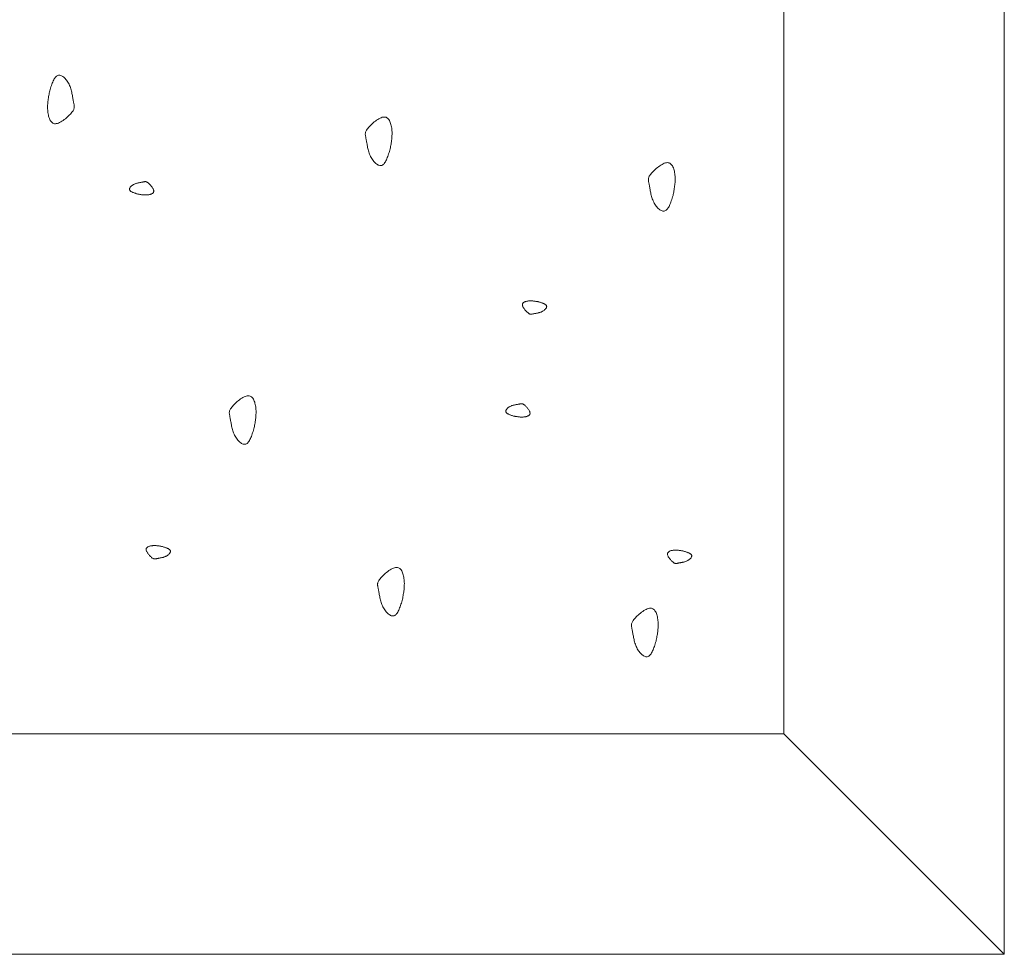
# Model space of a CAD drawing. Units: millimetres. Extents: x 0 to 4200, y 0 to 5940.
# Drawn here: x 1188 to 1255, y 4580 to 4644 of the extents above; entities that cross this region are included whole.
import ezdxf

# ---------------------------------------------------------------- set-up
doc = ezdxf.new("R2010")
doc.units = ezdxf.units.MM
doc.layers.add('LEVEL001', color=7, linetype='Continuous', lineweight=13)

# ---------------------------------------------------------------- blocks, each defined once
blk = doc.blocks.new('模様A')
at = {"layer": 'LEVEL001', "color": 11, "linetype": 'Continuous'}
for points in [[(1672.552, 5058.193), (1672.567, 5058.238), (1672.581, 5058.282), (1672.596, 5058.326), (1672.61, 5058.369), (1672.625, 5058.411), (1672.641, 5058.451), (1672.657, 5058.49), (1672.673, 5058.527), (1672.689, 5058.561), (1672.707, 5058.593), (1672.725, 5058.622), (1672.743, 5058.648), (1672.763, 5058.67), (1672.783, 5058.689), (1672.804, 5058.704), (1672.827, 5058.715), (1672.85, 5058.721), (1672.874, 5058.722), (1672.899, 5058.72), (1672.925, 5058.714), (1672.95, 5058.704), (1672.976, 5058.69), (1673.002, 5058.674), (1673.028, 5058.654), (1673.054, 5058.631), (1673.079, 5058.606), (1673.104, 5058.579), (1673.127, 5058.549), (1673.15, 5058.517), (1673.172, 5058.484), (1673.192, 5058.449), (1673.211, 5058.413), (1673.228, 5058.376), (1673.244, 5058.337), (1673.258, 5058.299), (1673.271, 5058.259), (1673.282, 5058.22), (1673.293, 5058.18), (1673.302, 5058.141), (1673.311, 5058.101), (1673.319, 5058.063), (1673.326, 5058.025), (1673.333, 5057.988), (1673.339, 5057.952), (1673.345, 5057.917), (1673.35, 5057.884), (1673.356, 5057.853), (1673.362, 5057.823), (1673.367, 5057.796), (1673.373, 5057.77), (1673.378, 5057.746), (1673.382, 5057.724), (1673.386, 5057.702), (1673.389, 5057.681), (1673.39, 5057.661), (1673.39, 5057.641), (1673.389, 5057.621), (1673.385, 5057.601), (1673.379, 5057.58), (1673.37, 5057.559), (1673.359, 5057.536), (1673.345, 5057.512), (1673.328, 5057.487), (1673.308, 5057.46), (1673.284, 5057.431), (1673.256, 5057.4), (1673.226, 5057.368), (1673.194, 5057.335), (1673.159, 5057.302), (1673.123, 5057.27), (1673.085, 5057.238), (1673.046, 5057.208), (1673.007, 5057.179), (1672.967, 5057.153), (1672.928, 5057.129), (1672.889, 5057.109), (1672.85, 5057.092), (1672.813, 5057.08), (1672.778, 5057.072), (1672.744, 5057.069), (1672.713, 5057.072), (1672.684, 5057.08), (1672.658, 5057.092), (1672.633, 5057.11), (1672.611, 5057.131), (1672.59, 5057.156), (1672.572, 5057.185), (1672.555, 5057.217), (1672.541, 5057.251), (1672.528, 5057.288), (1672.516, 5057.326), (1672.507, 5057.366), (1672.499, 5057.408), (1672.492, 5057.45), (1672.487, 5057.492), (1672.484, 5057.535), (1672.482, 5057.578), (1672.481, 5057.62), (1672.481, 5057.662), (1672.482, 5057.704), (1672.485, 5057.745), (1672.488, 5057.787), (1672.492, 5057.828), (1672.497, 5057.869), (1672.502, 5057.91), (1672.508, 5057.95), (1672.515, 5057.991), (1672.522, 5058.032), (1672.529, 5058.072), (1672.537, 5058.113), (1672.545, 5058.153)], [(1648.347, 5057.45), (1648.437, 5057.421), (1648.525, 5057.392), (1648.613, 5057.363), (1648.699, 5057.334), (1648.782, 5057.304), (1648.863, 5057.273), (1648.941, 5057.242), (1649.014, 5057.209), (1649.083, 5057.176), (1649.147, 5057.141), (1649.205, 5057.105), (1649.256, 5057.068), (1649.301, 5057.029), (1649.339, 5056.988), (1649.368, 5056.946), (1649.389, 5056.901), (1649.402, 5056.855), (1649.405, 5056.806), (1649.4, 5056.757), (1649.388, 5056.706), (1649.368, 5056.654), (1649.341, 5056.602), (1649.307, 5056.55), (1649.268, 5056.498), (1649.223, 5056.447), (1649.173, 5056.397), (1649.118, 5056.347), (1649.058, 5056.3), (1648.995, 5056.255), (1648.928, 5056.211), (1648.858, 5056.171), (1648.786, 5056.133), (1648.712, 5056.099), (1648.635, 5056.068), (1648.558, 5056.039), (1648.479, 5056.014), (1648.4, 5055.991), (1648.321, 5055.969), (1648.242, 5055.95), (1648.163, 5055.933), (1648.086, 5055.917), (1648.01, 5055.903), (1647.936, 5055.89), (1647.864, 5055.877), (1647.795, 5055.865), (1647.728, 5055.854), (1647.666, 5055.843), (1647.607, 5055.832), (1647.552, 5055.82), (1647.501, 5055.809), (1647.453, 5055.799), (1647.408, 5055.79), (1647.364, 5055.782), (1647.323, 5055.777), (1647.282, 5055.774), (1647.243, 5055.774), (1647.203, 5055.778), (1647.162, 5055.785), (1647.121, 5055.797), (1647.078, 5055.814), (1647.033, 5055.836), (1646.985, 5055.864), (1646.934, 5055.899), (1646.88, 5055.94), (1646.822, 5055.987), (1646.76, 5056.042), (1646.696, 5056.102), (1646.631, 5056.167), (1646.565, 5056.236), (1646.5, 5056.309), (1646.437, 5056.385), (1646.376, 5056.462), (1646.319, 5056.541), (1646.266, 5056.621), (1646.219, 5056.7), (1646.178, 5056.778), (1646.145, 5056.854), (1646.12, 5056.928), (1646.104, 5056.999), (1646.098, 5057.066), (1646.104, 5057.128), (1646.119, 5057.186), (1646.145, 5057.239), (1646.18, 5057.288), (1646.223, 5057.333), (1646.273, 5057.374), (1646.33, 5057.411), (1646.394, 5057.444), (1646.462, 5057.474), (1646.536, 5057.5), (1646.613, 5057.522), (1646.693, 5057.541), (1646.776, 5057.557), (1646.86, 5057.57), (1646.945, 5057.58), (1647.031, 5057.587), (1647.116, 5057.591), (1647.2, 5057.593), (1647.284, 5057.593), (1647.368, 5057.59), (1647.451, 5057.586), (1647.534, 5057.579), (1647.616, 5057.571), (1647.698, 5057.561), (1647.78, 5057.55), (1647.861, 5057.538), (1647.943, 5057.525), (1648.024, 5057.511), (1648.105, 5057.496), (1648.186, 5057.481), (1648.266, 5057.466)], [(1678.683, 5056.296), (1678.772, 5056.268), (1678.861, 5056.239), (1678.949, 5056.21), (1679.034, 5056.18), (1679.118, 5056.15), (1679.199, 5056.12), (1679.276, 5056.088), (1679.35, 5056.056), (1679.418, 5056.022), (1679.482, 5055.988), (1679.54, 5055.952), (1679.592, 5055.914), (1679.637, 5055.875), (1679.674, 5055.835), (1679.704, 5055.792), (1679.725, 5055.748), (1679.737, 5055.701), (1679.741, 5055.653), (1679.736, 5055.603), (1679.723, 5055.552), (1679.703, 5055.5), (1679.676, 5055.448), (1679.643, 5055.396), (1679.604, 5055.344), (1679.559, 5055.293), (1679.508, 5055.243), (1679.453, 5055.194), (1679.394, 5055.146), (1679.331, 5055.101), (1679.264, 5055.058), (1679.194, 5055.017), (1679.122, 5054.98), (1679.047, 5054.945), (1678.971, 5054.914), (1678.893, 5054.886), (1678.815, 5054.86), (1678.736, 5054.837), (1678.656, 5054.816), (1678.577, 5054.797), (1678.499, 5054.779), (1678.421, 5054.764), (1678.345, 5054.749), (1678.271, 5054.736), (1678.199, 5054.723), (1678.13, 5054.712), (1678.064, 5054.7), (1678.001, 5054.689), (1677.942, 5054.678), (1677.888, 5054.667), (1677.836, 5054.656), (1677.788, 5054.645), (1677.743, 5054.636), (1677.7, 5054.629), (1677.659, 5054.623), (1677.618, 5054.62), (1677.578, 5054.62), (1677.538, 5054.624), (1677.498, 5054.632), (1677.456, 5054.644), (1677.414, 5054.66), (1677.368, 5054.683), (1677.321, 5054.711), (1677.27, 5054.745), (1677.216, 5054.786), (1677.157, 5054.834), (1677.096, 5054.888), (1677.032, 5054.948), (1676.966, 5055.013), (1676.901, 5055.083), (1676.836, 5055.156), (1676.773, 5055.231), (1676.712, 5055.309), (1676.655, 5055.388), (1676.602, 5055.467), (1676.555, 5055.546), (1676.514, 5055.624), (1676.48, 5055.701), (1676.455, 5055.775), (1676.439, 5055.845), (1676.434, 5055.912), (1676.439, 5055.975), (1676.455, 5056.032), (1676.481, 5056.086), (1676.515, 5056.135), (1676.558, 5056.18), (1676.609, 5056.221), (1676.666, 5056.257), (1676.729, 5056.291), (1676.798, 5056.32), (1676.871, 5056.346), (1676.949, 5056.368), (1677.029, 5056.387), (1677.111, 5056.403), (1677.196, 5056.416), (1677.281, 5056.426), (1677.366, 5056.433), (1677.451, 5056.438), (1677.536, 5056.44), (1677.62, 5056.439), (1677.703, 5056.437), (1677.786, 5056.432), (1677.869, 5056.426), (1677.952, 5056.417), (1678.034, 5056.408), (1678.115, 5056.397), (1678.197, 5056.385), (1678.278, 5056.371), (1678.359, 5056.357), (1678.44, 5056.343), (1678.521, 5056.327), (1678.602, 5056.312)], [(1655.582, 5048.32), (1655.596, 5048.364), (1655.611, 5048.409), (1655.625, 5048.453), (1655.64, 5048.496), (1655.655, 5048.537), (1655.67, 5048.578), (1655.686, 5048.616), (1655.702, 5048.653), (1655.719, 5048.688), (1655.736, 5048.719), (1655.754, 5048.748), (1655.773, 5048.774), (1655.793, 5048.797), (1655.813, 5048.816), (1655.834, 5048.83), (1655.856, 5048.841), (1655.88, 5048.847), (1655.904, 5048.849), (1655.929, 5048.846), (1655.954, 5048.84), (1655.98, 5048.83), (1656.006, 5048.817), (1656.032, 5048.8), (1656.058, 5048.78), (1656.084, 5048.758), (1656.109, 5048.732), (1656.133, 5048.705), (1656.157, 5048.675), (1656.18, 5048.644), (1656.201, 5048.61), (1656.222, 5048.575), (1656.24, 5048.539), (1656.258, 5048.502), (1656.273, 5048.464), (1656.287, 5048.425), (1656.3, 5048.386), (1656.312, 5048.346), (1656.322, 5048.306), (1656.332, 5048.267), (1656.341, 5048.228), (1656.348, 5048.189), (1656.356, 5048.151), (1656.362, 5048.114), (1656.368, 5048.078), (1656.374, 5048.043), (1656.38, 5048.01), (1656.386, 5047.979), (1656.391, 5047.95), (1656.397, 5047.922), (1656.402, 5047.897), (1656.408, 5047.873), (1656.412, 5047.85), (1656.416, 5047.828), (1656.419, 5047.808), (1656.42, 5047.787), (1656.42, 5047.767), (1656.418, 5047.747), (1656.414, 5047.727), (1656.408, 5047.707), (1656.4, 5047.685), (1656.389, 5047.663), (1656.375, 5047.639), (1656.358, 5047.613), (1656.337, 5047.586), (1656.313, 5047.557), (1656.286, 5047.526), (1656.256, 5047.494), (1656.224, 5047.462), (1656.189, 5047.429), (1656.152, 5047.396), (1656.115, 5047.365), (1656.076, 5047.334), (1656.036, 5047.306), (1655.997, 5047.279), (1655.957, 5047.256), (1655.918, 5047.235), (1655.88, 5047.219), (1655.843, 5047.206), (1655.808, 5047.198), (1655.774, 5047.195), (1655.743, 5047.198), (1655.714, 5047.206), (1655.687, 5047.219), (1655.663, 5047.236), (1655.64, 5047.257), (1655.62, 5047.283), (1655.602, 5047.311), (1655.585, 5047.343), (1655.57, 5047.377), (1655.557, 5047.414), (1655.546, 5047.453), (1655.537, 5047.493), (1655.529, 5047.534), (1655.522, 5047.576), (1655.517, 5047.619), (1655.514, 5047.662), (1655.511, 5047.704), (1655.51, 5047.746), (1655.511, 5047.788), (1655.512, 5047.83), (1655.514, 5047.872), (1655.517, 5047.913), (1655.522, 5047.954), (1655.526, 5047.995), (1655.532, 5048.036), (1655.538, 5048.077), (1655.545, 5048.117), (1655.552, 5048.158), (1655.559, 5048.199), (1655.566, 5048.239), (1655.574, 5048.279)], [(1663.351, 5046.593), (1663.337, 5046.548), (1663.323, 5046.504), (1663.308, 5046.46), (1663.293, 5046.417), (1663.278, 5046.375), (1663.263, 5046.335), (1663.247, 5046.296), (1663.231, 5046.259), (1663.214, 5046.225), (1663.197, 5046.193), (1663.179, 5046.164), (1663.16, 5046.138), (1663.141, 5046.116), (1663.121, 5046.097), (1663.099, 5046.082), (1663.077, 5046.072), (1663.054, 5046.066), (1663.03, 5046.064), (1663.005, 5046.066), (1662.979, 5046.073), (1662.953, 5046.083), (1662.927, 5046.096), (1662.901, 5046.113), (1662.875, 5046.132), (1662.85, 5046.155), (1662.825, 5046.18), (1662.8, 5046.208), (1662.776, 5046.237), (1662.754, 5046.269), (1662.732, 5046.302), (1662.712, 5046.337), (1662.693, 5046.373), (1662.676, 5046.411), (1662.66, 5046.449), (1662.646, 5046.488), (1662.633, 5046.527), (1662.622, 5046.566), (1662.611, 5046.606), (1662.602, 5046.646), (1662.593, 5046.685), (1662.585, 5046.724), (1662.578, 5046.762), (1662.571, 5046.799), (1662.565, 5046.834), (1662.559, 5046.869), (1662.553, 5046.902), (1662.548, 5046.934), (1662.542, 5046.963), (1662.537, 5046.99), (1662.531, 5047.016), (1662.526, 5047.04), (1662.521, 5047.063), (1662.518, 5047.084), (1662.515, 5047.105), (1662.513, 5047.125), (1662.513, 5047.145), (1662.515, 5047.165), (1662.519, 5047.185), (1662.525, 5047.206), (1662.533, 5047.227), (1662.545, 5047.25), (1662.559, 5047.274), (1662.576, 5047.299), (1662.596, 5047.326), (1662.62, 5047.356), (1662.647, 5047.386), (1662.677, 5047.418), (1662.71, 5047.451), (1662.745, 5047.484), (1662.781, 5047.516), (1662.819, 5047.548), (1662.858, 5047.578), (1662.897, 5047.607), (1662.937, 5047.633), (1662.976, 5047.657), (1663.015, 5047.677), (1663.053, 5047.694), (1663.09, 5047.707), (1663.126, 5047.714), (1663.159, 5047.717), (1663.19, 5047.715), (1663.219, 5047.707), (1663.246, 5047.694), (1663.271, 5047.677), (1663.293, 5047.655), (1663.313, 5047.63), (1663.332, 5047.601), (1663.348, 5047.57), (1663.363, 5047.535), (1663.376, 5047.499), (1663.387, 5047.46), (1663.397, 5047.42), (1663.405, 5047.378), (1663.411, 5047.336), (1663.416, 5047.294), (1663.42, 5047.251), (1663.422, 5047.209), (1663.423, 5047.166), (1663.423, 5047.124), (1663.422, 5047.083), (1663.419, 5047.041), (1663.416, 5047), (1663.412, 5046.958), (1663.407, 5046.917), (1663.402, 5046.877), (1663.396, 5046.836), (1663.389, 5046.795), (1663.382, 5046.755), (1663.375, 5046.714), (1663.367, 5046.674), (1663.359, 5046.633)], [(1675.906, 5039.017), (1675.995, 5038.989), (1676.084, 5038.96), (1676.172, 5038.931), (1676.258, 5038.901), (1676.341, 5038.871), (1676.422, 5038.841), (1676.499, 5038.809), (1676.573, 5038.777), (1676.642, 5038.743), (1676.705, 5038.709), (1676.763, 5038.673), (1676.815, 5038.635), (1676.86, 5038.597), (1676.898, 5038.556), (1676.927, 5038.513), (1676.948, 5038.469), (1676.96, 5038.422), (1676.964, 5038.374), (1676.959, 5038.324), (1676.946, 5038.273), (1676.926, 5038.222), (1676.899, 5038.17), (1676.866, 5038.117), (1676.827, 5038.066), (1676.782, 5038.014), (1676.731, 5037.964), (1676.676, 5037.915), (1676.617, 5037.867), (1676.554, 5037.822), (1676.487, 5037.779), (1676.417, 5037.738), (1676.345, 5037.701), (1676.27, 5037.666), (1676.194, 5037.635), (1676.116, 5037.607), (1676.038, 5037.581), (1675.959, 5037.558), (1675.879, 5037.537), (1675.8, 5037.518), (1675.722, 5037.501), (1675.644, 5037.485), (1675.568, 5037.47), (1675.494, 5037.457), (1675.422, 5037.445), (1675.353, 5037.433), (1675.287, 5037.421), (1675.224, 5037.41), (1675.165, 5037.399), (1675.111, 5037.388), (1675.059, 5037.377), (1675.012, 5037.366), (1674.966, 5037.357), (1674.923, 5037.35), (1674.882, 5037.344), (1674.841, 5037.341), (1674.801, 5037.342), (1674.761, 5037.345), (1674.721, 5037.353), (1674.68, 5037.365), (1674.637, 5037.382), (1674.592, 5037.404), (1674.544, 5037.432), (1674.493, 5037.466), (1674.439, 5037.507), (1674.38, 5037.555), (1674.319, 5037.609), (1674.255, 5037.669), (1674.19, 5037.735), (1674.124, 5037.804), (1674.059, 5037.877), (1673.996, 5037.952), (1673.935, 5038.03), (1673.878, 5038.109), (1673.825, 5038.188), (1673.778, 5038.267), (1673.737, 5038.345), (1673.704, 5038.422), (1673.678, 5038.496), (1673.663, 5038.566), (1673.657, 5038.633), (1673.662, 5038.696), (1673.678, 5038.753), (1673.704, 5038.807), (1673.738, 5038.856), (1673.781, 5038.901), (1673.832, 5038.942), (1673.889, 5038.979), (1673.952, 5039.012), (1674.021, 5039.041), (1674.094, 5039.067), (1674.172, 5039.089), (1674.252, 5039.109), (1674.334, 5039.124), (1674.419, 5039.137), (1674.504, 5039.147), (1674.589, 5039.154), (1674.674, 5039.159), (1674.759, 5039.161), (1674.843, 5039.16), (1674.926, 5039.158), (1675.009, 5039.153), (1675.092, 5039.147), (1675.175, 5039.139), (1675.257, 5039.129), (1675.338, 5039.118), (1675.42, 5039.106), (1675.501, 5039.092), (1675.582, 5039.078), (1675.663, 5039.064), (1675.744, 5039.049), (1675.825, 5039.033)], [(1645.244, 5038.179), (1645.333, 5038.151), (1645.422, 5038.122), (1645.51, 5038.093), (1645.596, 5038.063), (1645.679, 5038.033), (1645.76, 5038.003), (1645.838, 5037.971), (1645.911, 5037.939), (1645.98, 5037.906), (1646.043, 5037.871), (1646.102, 5037.835), (1646.153, 5037.798), (1646.198, 5037.759), (1646.236, 5037.718), (1646.265, 5037.675), (1646.286, 5037.631), (1646.299, 5037.584), (1646.302, 5037.536), (1646.297, 5037.486), (1646.285, 5037.435), (1646.265, 5037.384), (1646.238, 5037.332), (1646.204, 5037.28), (1646.165, 5037.228), (1646.12, 5037.176), (1646.07, 5037.126), (1646.014, 5037.077), (1645.955, 5037.03), (1645.892, 5036.984), (1645.825, 5036.941), (1645.755, 5036.901), (1645.683, 5036.863), (1645.608, 5036.829), (1645.532, 5036.797), (1645.455, 5036.769), (1645.376, 5036.743), (1645.297, 5036.72), (1645.218, 5036.699), (1645.138, 5036.68), (1645.06, 5036.663), (1644.983, 5036.647), (1644.907, 5036.633), (1644.833, 5036.619), (1644.761, 5036.607), (1644.692, 5036.595), (1644.625, 5036.584), (1644.563, 5036.572), (1644.504, 5036.561), (1644.449, 5036.55), (1644.398, 5036.539), (1644.35, 5036.529), (1644.305, 5036.52), (1644.261, 5036.512), (1644.22, 5036.507), (1644.179, 5036.504), (1644.139, 5036.504), (1644.1, 5036.507), (1644.059, 5036.515), (1644.018, 5036.527), (1643.975, 5036.544), (1643.93, 5036.566), (1643.882, 5036.594), (1643.831, 5036.628), (1643.777, 5036.669), (1643.718, 5036.717), (1643.657, 5036.771), (1643.593, 5036.832), (1643.528, 5036.897), (1643.462, 5036.966), (1643.397, 5037.039), (1643.334, 5037.114), (1643.273, 5037.192), (1643.216, 5037.271), (1643.163, 5037.35), (1643.116, 5037.429), (1643.075, 5037.507), (1643.042, 5037.584), (1643.017, 5037.658), (1643.001, 5037.729), (1642.995, 5037.795), (1643.001, 5037.858), (1643.016, 5037.916), (1643.042, 5037.969), (1643.077, 5038.018), (1643.12, 5038.063), (1643.17, 5038.104), (1643.227, 5038.141), (1643.291, 5038.174), (1643.359, 5038.203), (1643.433, 5038.229), (1643.51, 5038.252), (1643.59, 5038.271), (1643.673, 5038.287), (1643.757, 5038.3), (1643.842, 5038.309), (1643.928, 5038.317), (1644.013, 5038.321), (1644.097, 5038.323), (1644.181, 5038.323), (1644.265, 5038.32), (1644.348, 5038.315), (1644.43, 5038.309), (1644.513, 5038.301), (1644.595, 5038.291), (1644.677, 5038.28), (1644.758, 5038.268), (1644.839, 5038.255), (1644.921, 5038.241), (1645.002, 5038.226), (1645.083, 5038.211), (1645.163, 5038.195)], [(1664.22, 5028.923), (1664.309, 5028.894), (1664.398, 5028.865), (1664.486, 5028.836), (1664.572, 5028.807), (1664.655, 5028.777), (1664.736, 5028.746), (1664.813, 5028.715), (1664.887, 5028.682), (1664.956, 5028.649), (1665.019, 5028.614), (1665.077, 5028.579), (1665.129, 5028.541), (1665.174, 5028.502), (1665.212, 5028.461), (1665.241, 5028.419), (1665.262, 5028.374), (1665.274, 5028.328), (1665.278, 5028.279), (1665.273, 5028.23), (1665.261, 5028.179), (1665.241, 5028.127), (1665.214, 5028.075), (1665.18, 5028.023), (1665.141, 5027.971), (1665.096, 5027.92), (1665.045, 5027.87), (1664.99, 5027.821), (1664.931, 5027.773), (1664.868, 5027.728), (1664.801, 5027.684), (1664.731, 5027.644), (1664.659, 5027.606), (1664.584, 5027.572), (1664.508, 5027.541), (1664.431, 5027.513), (1664.352, 5027.487), (1664.273, 5027.464), (1664.194, 5027.443), (1664.114, 5027.423), (1664.036, 5027.406), (1663.959, 5027.39), (1663.883, 5027.376), (1663.809, 5027.363), (1663.737, 5027.35), (1663.667, 5027.338), (1663.601, 5027.327), (1663.539, 5027.316), (1663.48, 5027.305), (1663.425, 5027.293), (1663.374, 5027.282), (1663.326, 5027.272), (1663.28, 5027.263), (1663.237, 5027.255), (1663.196, 5027.25), (1663.155, 5027.247), (1663.115, 5027.247), (1663.076, 5027.251), (1663.035, 5027.258), (1662.994, 5027.27), (1662.951, 5027.287), (1662.906, 5027.309), (1662.858, 5027.337), (1662.807, 5027.372), (1662.753, 5027.413), (1662.694, 5027.461), (1662.633, 5027.515), (1662.569, 5027.575), (1662.504, 5027.64), (1662.438, 5027.709), (1662.373, 5027.782), (1662.31, 5027.858), (1662.249, 5027.935), (1662.192, 5028.014), (1662.139, 5028.094), (1662.092, 5028.173), (1662.051, 5028.251), (1662.018, 5028.327), (1661.993, 5028.401), (1661.977, 5028.472), (1661.971, 5028.539), (1661.976, 5028.601), (1661.992, 5028.659), (1662.018, 5028.712), (1662.053, 5028.762), (1662.096, 5028.806), (1662.146, 5028.847), (1662.203, 5028.884), (1662.267, 5028.917), (1662.335, 5028.947), (1662.409, 5028.973), (1662.486, 5028.995), (1662.566, 5029.014), (1662.649, 5029.03), (1662.733, 5029.043), (1662.818, 5029.053), (1662.904, 5029.06), (1662.989, 5029.064), (1663.073, 5029.066), (1663.157, 5029.066), (1663.241, 5029.063), (1663.324, 5029.059), (1663.406, 5029.052), (1663.489, 5029.044), (1663.571, 5029.034), (1663.653, 5029.023), (1663.734, 5029.011), (1663.815, 5028.998), (1663.897, 5028.984), (1663.978, 5028.969), (1664.058, 5028.954), (1664.139, 5028.939)], [(1672.244, 5022.71), (1672.258, 5022.755), (1672.273, 5022.799), (1672.287, 5022.843), (1672.302, 5022.886), (1672.317, 5022.928), (1672.332, 5022.968), (1672.348, 5023.007), (1672.364, 5023.043), (1672.381, 5023.078), (1672.398, 5023.11), (1672.416, 5023.139), (1672.435, 5023.165), (1672.454, 5023.187), (1672.475, 5023.206), (1672.496, 5023.221), (1672.518, 5023.231), (1672.541, 5023.237), (1672.566, 5023.239), (1672.591, 5023.236), (1672.616, 5023.23), (1672.642, 5023.22), (1672.668, 5023.207), (1672.694, 5023.19), (1672.72, 5023.17), (1672.745, 5023.148), (1672.771, 5023.123), (1672.795, 5023.095), (1672.819, 5023.065), (1672.842, 5023.034), (1672.863, 5023), (1672.883, 5022.966), (1672.902, 5022.929), (1672.919, 5022.892), (1672.935, 5022.854), (1672.949, 5022.815), (1672.962, 5022.776), (1672.974, 5022.736), (1672.984, 5022.697), (1672.994, 5022.657), (1673.002, 5022.618), (1673.01, 5022.579), (1673.017, 5022.541), (1673.024, 5022.504), (1673.03, 5022.468), (1673.036, 5022.434), (1673.042, 5022.401), (1673.047, 5022.369), (1673.053, 5022.34), (1673.059, 5022.312), (1673.064, 5022.287), (1673.069, 5022.263), (1673.074, 5022.24), (1673.078, 5022.219), (1673.08, 5022.198), (1673.082, 5022.178), (1673.082, 5022.158), (1673.08, 5022.138), (1673.076, 5022.117), (1673.07, 5022.097), (1673.062, 5022.075), (1673.051, 5022.053), (1673.037, 5022.029), (1673.02, 5022.004), (1672.999, 5021.976), (1672.975, 5021.947), (1672.948, 5021.916), (1672.918, 5021.884), (1672.885, 5021.852), (1672.851, 5021.819), (1672.814, 5021.787), (1672.776, 5021.755), (1672.738, 5021.725), (1672.698, 5021.696), (1672.659, 5021.67), (1672.619, 5021.646), (1672.58, 5021.625), (1672.542, 5021.609), (1672.505, 5021.596), (1672.469, 5021.588), (1672.436, 5021.585), (1672.405, 5021.588), (1672.376, 5021.596), (1672.349, 5021.609), (1672.325, 5021.626), (1672.302, 5021.648), (1672.282, 5021.673), (1672.263, 5021.702), (1672.247, 5021.733), (1672.232, 5021.768), (1672.219, 5021.804), (1672.208, 5021.843), (1672.198, 5021.883), (1672.19, 5021.924), (1672.184, 5021.966), (1672.179, 5022.009), (1672.175, 5022.052), (1672.173, 5022.094), (1672.172, 5022.136), (1672.172, 5022.178), (1672.174, 5022.22), (1672.176, 5022.262), (1672.179, 5022.303), (1672.183, 5022.344), (1672.188, 5022.385), (1672.194, 5022.426), (1672.2, 5022.467), (1672.206, 5022.508), (1672.213, 5022.548), (1672.221, 5022.589), (1672.228, 5022.629), (1672.236, 5022.67)], [(1648.232, 5020.983), (1648.218, 5020.938), (1648.204, 5020.894), (1648.189, 5020.85), (1648.174, 5020.807), (1648.159, 5020.765), (1648.144, 5020.725), (1648.128, 5020.686), (1648.112, 5020.65), (1648.095, 5020.615), (1648.078, 5020.583), (1648.06, 5020.554), (1648.041, 5020.528), (1648.022, 5020.506), (1648.002, 5020.487), (1647.98, 5020.472), (1647.958, 5020.462), (1647.935, 5020.456), (1647.911, 5020.454), (1647.886, 5020.456), (1647.86, 5020.463), (1647.834, 5020.473), (1647.808, 5020.486), (1647.782, 5020.503), (1647.756, 5020.523), (1647.731, 5020.545), (1647.706, 5020.57), (1647.681, 5020.598), (1647.657, 5020.627), (1647.635, 5020.659), (1647.613, 5020.692), (1647.593, 5020.727), (1647.574, 5020.764), (1647.557, 5020.801), (1647.541, 5020.839), (1647.527, 5020.878), (1647.514, 5020.917), (1647.503, 5020.957), (1647.492, 5020.996), (1647.483, 5021.036), (1647.474, 5021.075), (1647.466, 5021.114), (1647.459, 5021.152), (1647.452, 5021.189), (1647.446, 5021.225), (1647.44, 5021.259), (1647.434, 5021.292), (1647.429, 5021.324), (1647.423, 5021.353), (1647.418, 5021.381), (1647.412, 5021.406), (1647.407, 5021.43), (1647.402, 5021.453), (1647.399, 5021.474), (1647.396, 5021.495), (1647.394, 5021.515), (1647.394, 5021.535), (1647.396, 5021.555), (1647.4, 5021.575), (1647.406, 5021.596), (1647.414, 5021.618), (1647.425, 5021.64), (1647.439, 5021.664), (1647.457, 5021.689), (1647.477, 5021.717), (1647.501, 5021.746), (1647.528, 5021.777), (1647.558, 5021.809), (1647.591, 5021.841), (1647.626, 5021.874), (1647.662, 5021.906), (1647.7, 5021.938), (1647.739, 5021.968), (1647.778, 5021.997), (1647.818, 5022.023), (1647.857, 5022.047), (1647.896, 5022.067), (1647.934, 5022.084), (1647.971, 5022.097), (1648.007, 5022.105), (1648.04, 5022.107), (1648.071, 5022.105), (1648.1, 5022.097), (1648.127, 5022.084), (1648.152, 5022.067), (1648.174, 5022.045), (1648.194, 5022.02), (1648.213, 5021.991), (1648.229, 5021.96), (1648.244, 5021.925), (1648.257, 5021.889), (1648.268, 5021.85), (1648.278, 5021.81), (1648.286, 5021.769), (1648.292, 5021.727), (1648.297, 5021.684), (1648.301, 5021.641), (1648.303, 5021.599), (1648.304, 5021.556), (1648.304, 5021.514), (1648.303, 5021.473), (1648.3, 5021.431), (1648.297, 5021.39), (1648.293, 5021.349), (1648.288, 5021.308), (1648.283, 5021.267), (1648.276, 5021.226), (1648.27, 5021.185), (1648.263, 5021.145), (1648.255, 5021.104), (1648.248, 5021.064), (1648.24, 5021.023)], [(1641.205, 5015.021), (1641.116, 5015.05), (1641.027, 5015.079), (1640.939, 5015.108), (1640.853, 5015.137), (1640.77, 5015.167), (1640.689, 5015.198), (1640.612, 5015.229), (1640.538, 5015.262), (1640.469, 5015.295), (1640.406, 5015.33), (1640.348, 5015.366), (1640.296, 5015.403), (1640.251, 5015.442), (1640.213, 5015.483), (1640.184, 5015.525), (1640.163, 5015.57), (1640.151, 5015.616), (1640.147, 5015.665), (1640.152, 5015.714), (1640.165, 5015.765), (1640.185, 5015.817), (1640.211, 5015.869), (1640.245, 5015.921), (1640.284, 5015.973), (1640.329, 5016.024), (1640.38, 5016.074), (1640.435, 5016.124), (1640.494, 5016.171), (1640.557, 5016.216), (1640.624, 5016.26), (1640.694, 5016.3), (1640.766, 5016.338), (1640.841, 5016.372), (1640.917, 5016.403), (1640.995, 5016.432), (1641.073, 5016.457), (1641.152, 5016.48), (1641.232, 5016.502), (1641.311, 5016.521), (1641.389, 5016.538), (1641.467, 5016.554), (1641.542, 5016.568), (1641.617, 5016.581), (1641.688, 5016.594), (1641.758, 5016.606), (1641.824, 5016.617), (1641.887, 5016.628), (1641.946, 5016.639), (1642, 5016.651), (1642.051, 5016.662), (1642.099, 5016.672), (1642.145, 5016.681), (1642.188, 5016.689), (1642.229, 5016.694), (1642.27, 5016.697), (1642.31, 5016.697), (1642.35, 5016.693), (1642.39, 5016.686), (1642.431, 5016.674), (1642.474, 5016.657), (1642.519, 5016.635), (1642.567, 5016.607), (1642.618, 5016.572), (1642.672, 5016.532), (1642.731, 5016.484), (1642.792, 5016.429), (1642.856, 5016.369), (1642.921, 5016.304), (1642.987, 5016.235), (1643.052, 5016.162), (1643.115, 5016.086), (1643.176, 5016.009), (1643.233, 5015.93), (1643.286, 5015.85), (1643.333, 5015.771), (1643.374, 5015.693), (1643.407, 5015.617), (1643.433, 5015.543), (1643.448, 5015.472), (1643.454, 5015.405), (1643.449, 5015.343), (1643.433, 5015.285), (1643.407, 5015.232), (1643.373, 5015.183), (1643.33, 5015.138), (1643.279, 5015.097), (1643.222, 5015.06), (1643.159, 5015.027), (1643.09, 5014.997), (1643.017, 5014.971), (1642.939, 5014.949), (1642.859, 5014.93), (1642.776, 5014.914), (1642.692, 5014.901), (1642.607, 5014.891), (1642.522, 5014.884), (1642.437, 5014.88), (1642.352, 5014.878), (1642.268, 5014.878), (1642.185, 5014.881), (1642.101, 5014.885), (1642.019, 5014.892), (1641.936, 5014.9), (1641.854, 5014.91), (1641.773, 5014.921), (1641.691, 5014.933), (1641.61, 5014.946), (1641.529, 5014.96), (1641.448, 5014.975), (1641.367, 5014.99), (1641.286, 5015.005)]]:
    blk.add_lwpolyline(points, close=True, dxfattribs=at)

msp = doc.modelspace()

# ---------------------------------------------------------------- linework, layer by layer
at = {"layer": 'LEVEL001', "color": 7, "linetype": 'Continuous'}
msp.add_line((1240, 4595), (1255, 4580), dxfattribs=at)
for points in [[(855, 4830), (855, 4580), (1255, 4580), (1255, 4830)], [(870, 4815), (870, 4595), (1240, 4595), (1240, 4815)]]:
    msp.add_lwpolyline(points, close=True, dxfattribs=at)

# ---------------------------------------------------------------- block references
at = {"layer": 'LEVEL001', "color": 11, "rotation": 270}
msp.add_blockref('模様A', (-3825, 6280), dxfattribs=at)

doc.saveas('drawing.dxf')
